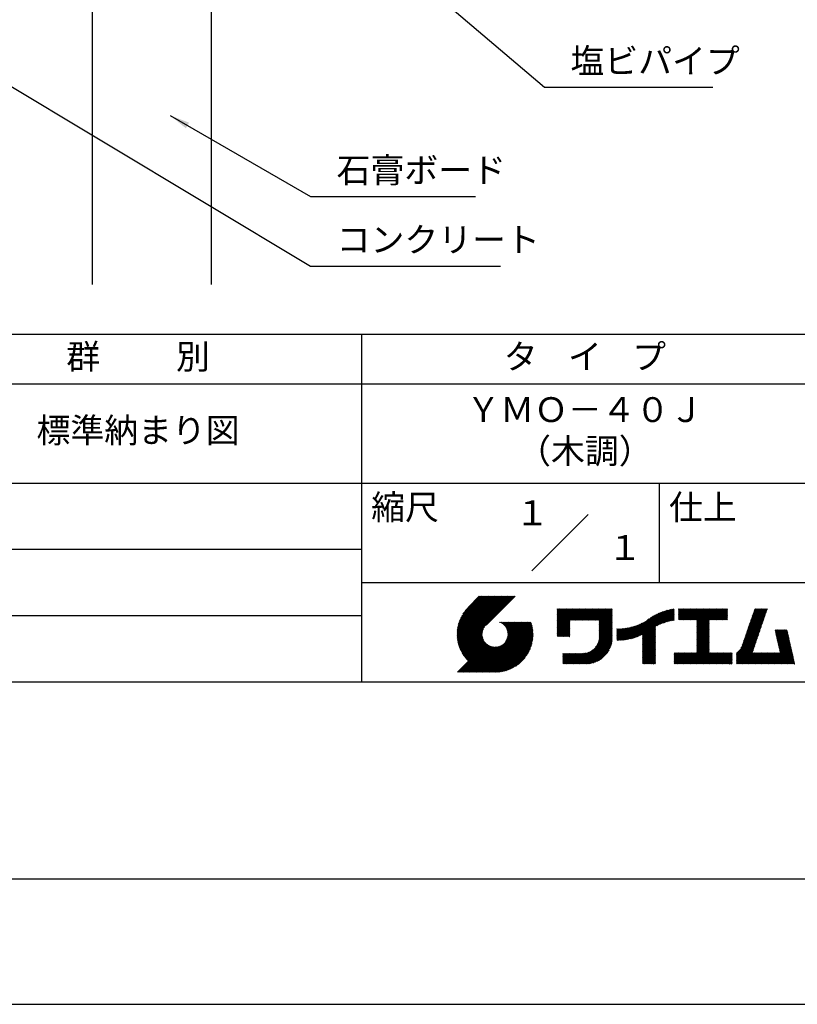
# Model space of a CAD drawing. Extents: x 0 to 210, y 0 to 297.
# Drawn here: x 75 to 154, y 0 to 99 of the extents above; entities that cross this region are included whole.
import ezdxf
from ezdxf.enums import TextEntityAlignment as Align

# ---------------------------------------------------------------- set-up
doc = ezdxf.new("R2010")
doc.units = 0
doc.header["$LTSCALE"] = 0.4
doc.layers.get('0').update_dxf_attribs({"linetype": 'CONTINUOUS'})
doc.layers.get('DEFPOINTS').update_dxf_attribs({"linetype": 'CONTINUOUS'})
for name, color, linetype in [('DIMS', 1, 'CONTINUOUS'), ('GENKYO', 3, 'CONTINUOUS'), ('TITLE', 7, 'CONTINUOUS')]:
    doc.layers.add(name, color=color, linetype=linetype)
doc.styles.add('DIMS', font='romans.shx', dxfattribs={"width": 0.75, "bigfont": 'bigfont.shx'})
doc.styles.get("Standard").update_dxf_attribs({"font": 'romans.shx', "bigfont": 'bigfont.shx'})
doc.dimstyles.new('DIMS', dxfattribs={"dimscale": 0, "dimtxt": 2.5, "dimasz": 2, "dimexe": 1.25, "dimexo": 1.25, "dimtad": 1, "dimtxsty": 'DIMS', "dimcen": 0, "dimclrt": 7, "dimazin": 3, "dimtfac": 1, "dimtmove": 0, "dimatfit": 3})

# ---------------------------------------------------------------- blocks, each defined once
blk = doc.blocks.new('*D5')
at = {"layer": 'DEFPOINTS', "color": 0}
for p in [(156.701, 229.375), (94.75, 72.5), (195.75, 72.5)]:
    blk.add_point(p, dxfattribs=at)
at = {"layer": 'DIMS', "color": 0}
for p, q in [((157.951, 229.375), (197, 229.375)), ((195.75, 227.375), (195.75, 72.5))]:
    blk.add_line(p, q, dxfattribs=at)
blk.add_solid([(195.417, 227.375), (196.083, 227.375), (195.75, 229.375)], dxfattribs=at)
at = {"layer": 'DIMS', "color": 7, "insert": (193.875, 149.937), "char_height": 2.5, "attachment_point": 5, "rotation": 90, "style": 'DIMS'}
blk.add_mtext('FLよりH＝800程度', dxfattribs=at)
blk = doc.blocks.new('_NONE')
at = {"color": 0, "linetype": 'BYBLOCK'}
blk.add_circle((0, 0), 0.25, dxfattribs=at)

msp = doc.modelspace()

# ---------------------------------------------------------------- linework, layer by layer
at = {"layer": 'DEFPOINTS'}
msp.add_lwpolyline([(0, 0), (210, 0), (210, 297), (0, 297)], close=True, dxfattribs=at)
at = {"layer": 'GENKYO'}
for p, q in [((82.75, 130.375), (82.75, 72.5)), ((94.75, 130.375), (94.75, 72.5))]:
    msp.add_line(p, q, dxfattribs=at)
at = {"layer": 'TITLE'}
for p, q in [((20, 67.5), (199.75, 67.5)), ((109.875, 67.5), (109.875, 32.5)), ((20, 62.5), (199.75, 62.5)), ((20, 52.5), (199.75, 52.5)), ((139.875, 52.5), (139.875, 42.5)), ((127.047, 43.672), (132.703, 49.328)), ((64.875, 45.833), (109.875, 45.833)), ((109.875, 42.5), (199.75, 42.5)), ((119.501, 37.248), (123.356, 41.104)), ((119.501, 37.336), (123.269, 41.104)), ((119.502, 37.163), (123.444, 41.104)), ((119.503, 37.426), (123.182, 41.104)), ((119.506, 37.079), (123.531, 41.104)), ((119.508, 37.518), (123.094, 41.104)), ((119.511, 36.997), (123.618, 41.104)), ((119.515, 37.612), (123.007, 41.104)), ((119.518, 36.916), (123.705, 41.104)), ((119.525, 37.709), (122.92, 41.104)), ((119.526, 36.837), (123.793, 41.104)), ((119.536, 36.76), (123.88, 41.104)), ((119.538, 37.809), (122.833, 41.104)), ((119.547, 36.684), (123.967, 41.104)), ((119.554, 37.912), (122.745, 41.104)), ((119.559, 36.609), (124.055, 41.104)), ((119.573, 36.535), (124.142, 41.104)), ((119.573, 38.019), (122.658, 41.104)), ((119.588, 36.463), (124.229, 41.104)), ((119.597, 38.13), (122.571, 41.104)), ((119.604, 36.392), (124.316, 41.104)), ((119.622, 36.322), (124.404, 41.104)), ((119.625, 38.246), (122.483, 41.104)), ((119.64, 36.253), (124.491, 41.104)), ((119.659, 38.367), (122.396, 41.104)), ((119.66, 36.185), (124.578, 41.104)), ((119.68, 36.119), (124.665, 41.104)), ((119.699, 38.494), (122.309, 41.104)), ((119.702, 36.053), (124.753, 41.104)), ((119.724, 35.988), (124.84, 41.104)), ((119.748, 35.924), (124.927, 41.104)), ((119.748, 38.63), (122.222, 41.104)), ((119.772, 35.862), (125.015, 41.104)), ((119.797, 35.8), (125.102, 41.104)), ((119.806, 38.776), (122.134, 41.104)), ((119.824, 35.738), (125.189, 41.104)), ((119.851, 35.678), (125.276, 41.104)), ((119.878, 38.936), (122.047, 41.104)), ((119.971, 39.115), (121.96, 41.104)), ((120.096, 39.328), (121.872, 41.104)), ((120.302, 39.621), (121.785, 41.104)), ((121.742, 41.104), (120.621, 39.983)), ((125.338, 41.104), (122.419, 38.185)), ((129.593, 37.882), (131.556, 39.845)), ((129.593, 37.795), (131.643, 39.845)), ((129.593, 37.707), (131.731, 39.845)), ((129.593, 37.62), (131.818, 39.845)), ((129.593, 37.533), (131.905, 39.845)), ((129.593, 37.446), (131.993, 39.845)), ((129.593, 39.017), (130.421, 39.845)), ((129.593, 38.929), (130.509, 39.845)), ((129.593, 38.842), (130.596, 39.845)), ((129.593, 38.755), (130.683, 39.845)), ((129.593, 38.057), (131.382, 39.845)), ((129.593, 37.969), (131.469, 39.845)), ((129.593, 38.493), (130.945, 39.845)), ((129.593, 38.406), (131.032, 39.845)), ((129.593, 38.318), (131.12, 39.845)), ((129.593, 38.231), (131.207, 39.845)), ((129.593, 38.144), (131.294, 39.845)), ((129.593, 38.668), (130.771, 39.845)), ((129.593, 38.58), (130.858, 39.845)), ((129.593, 39.104), (130.334, 39.845)), ((129.593, 39.191), (130.247, 39.845)), ((129.593, 39.279), (130.16, 39.845)), ((129.593, 39.628), (129.81, 39.845)), ((129.593, 39.802), (129.636, 39.845)), ((129.593, 39.715), (129.723, 39.845)), ((129.593, 39.366), (130.072, 39.845)), ((129.593, 39.54), (129.898, 39.845)), ((129.593, 39.453), (129.985, 39.845)), ((130.924, 38.69), (132.08, 39.845)), ((131.012, 38.69), (132.167, 39.845)), ((131.099, 38.69), (132.254, 39.845)), ((131.186, 38.69), (132.342, 39.845)), ((131.274, 38.69), (132.429, 39.845)), ((131.361, 38.69), (132.516, 39.845)), ((131.448, 38.69), (132.604, 39.845)), ((131.535, 38.69), (132.691, 39.845)), ((131.623, 38.69), (132.778, 39.845)), ((131.71, 38.69), (132.865, 39.845)), ((131.797, 38.69), (132.953, 39.845)), ((131.885, 38.69), (133.04, 39.845)), ((131.972, 38.69), (133.127, 39.845)), ((132.059, 38.69), (133.215, 39.845)), ((132.146, 38.69), (133.302, 39.845)), ((132.234, 38.69), (133.389, 39.845)), ((132.321, 38.69), (133.476, 39.845)), ((132.408, 38.69), (133.564, 39.845)), ((132.496, 38.69), (133.651, 39.845)), ((132.583, 38.69), (133.738, 39.845)), ((132.67, 38.69), (133.826, 39.845)), ((132.757, 38.69), (133.913, 39.845)), ((132.845, 38.69), (134, 39.845)), ((132.932, 38.69), (134.087, 39.845)), ((133.019, 38.69), (134.175, 39.845)), ((133.107, 38.69), (134.262, 39.845)), ((133.194, 38.69), (134.349, 39.845)), ((133.281, 38.69), (134.437, 39.845)), ((133.368, 38.69), (134.524, 39.845)), ((133.456, 38.69), (134.611, 39.845)), ((133.543, 38.69), (134.698, 39.845)), ((133.63, 38.69), (134.786, 39.845)), ((133.718, 38.69), (134.873, 39.845)), ((133.805, 38.69), (134.96, 39.845)), ((133.823, 38.534), (135.135, 39.845)), ((133.823, 38.621), (135.048, 39.845)), ((133.823, 38.447), (135.139, 39.762)), ((138.178, 36.779), (141.221, 39.821)), ((138.178, 36.866), (141.113, 39.8)), ((138.178, 36.953), (141.002, 39.777)), ((138.178, 37.041), (140.888, 39.75)), ((138.178, 37.128), (140.771, 39.721)), ((138.178, 37.215), (140.651, 39.688)), ((139.626, 38.139), (141.327, 39.84)), ((139.791, 38.217), (141.36, 39.786)), ((139.946, 38.285), (141.36, 39.699)), ((141.813, 39.017), (142.651, 39.855)), ((141.813, 38.93), (142.739, 39.855)), ((141.813, 38.843), (142.826, 39.855)), ((141.813, 38.755), (142.913, 39.855)), ((141.813, 39.105), (142.564, 39.855)), ((141.813, 39.279), (142.39, 39.855)), ((141.813, 39.192), (142.477, 39.855)), ((141.813, 39.628), (142.04, 39.855)), ((141.813, 39.541), (142.128, 39.855)), ((141.813, 39.803), (141.866, 39.855)), ((141.813, 39.716), (141.953, 39.855)), ((141.813, 39.454), (142.215, 39.855)), ((141.813, 39.366), (142.302, 39.855)), ((141.888, 38.743), (143.001, 39.855)), ((141.976, 38.743), (143.088, 39.855)), ((142.063, 38.743), (143.175, 39.855)), ((142.15, 38.743), (143.262, 39.855)), ((142.238, 38.743), (143.35, 39.855)), ((142.325, 38.743), (143.437, 39.855)), ((142.412, 38.743), (143.524, 39.855)), ((142.499, 38.743), (143.612, 39.855)), ((142.587, 38.743), (143.699, 39.855)), ((142.674, 38.743), (143.786, 39.855)), ((142.761, 38.743), (143.873, 39.855)), ((142.849, 38.743), (143.961, 39.855)), ((142.936, 38.743), (144.048, 39.855)), ((143.023, 38.743), (144.135, 39.855)), ((143.11, 38.743), (144.223, 39.855)), ((143.198, 38.743), (144.31, 39.855)), ((143.285, 38.743), (144.397, 39.855)), ((143.372, 38.743), (144.484, 39.855)), ((143.46, 38.743), (144.572, 39.855)), ((143.547, 38.743), (144.659, 39.855)), ((143.634, 38.743), (144.746, 39.855)), ((143.662, 38.422), (145.095, 39.855)), ((143.662, 38.335), (145.183, 39.855)), ((143.662, 38.247), (145.27, 39.855)), ((143.662, 38.16), (145.357, 39.855)), ((143.662, 38.073), (145.445, 39.855)), ((143.662, 37.986), (145.532, 39.855)), ((143.662, 37.898), (145.619, 39.855)), ((143.662, 37.811), (145.706, 39.855)), ((143.662, 37.724), (145.794, 39.855)), ((143.662, 38.684), (144.834, 39.855)), ((143.662, 38.597), (144.921, 39.855)), ((143.662, 38.509), (145.008, 39.855)), ((143.662, 37.636), (145.881, 39.855)), ((143.662, 37.549), (145.968, 39.855)), ((144.943, 38.743), (146.056, 39.855)), ((145.031, 38.743), (146.143, 39.855)), ((145.118, 38.743), (146.23, 39.855)), ((145.205, 38.743), (146.317, 39.855)), ((145.293, 38.743), (146.405, 39.855)), ((145.38, 38.743), (146.492, 39.855)), ((145.467, 38.743), (146.579, 39.855)), ((145.554, 38.743), (146.667, 39.855)), ((145.642, 38.743), (146.754, 39.855)), ((145.729, 38.743), (146.755, 39.769)), ((145.816, 38.743), (146.755, 39.682)), ((148.782, 37.781), (150.72, 39.719)), ((148.828, 37.914), (150.766, 39.853)), ((148.873, 38.047), (150.682, 39.855)), ((148.919, 38.18), (150.594, 39.855)), ((148.965, 38.313), (150.507, 39.855)), ((149.011, 38.447), (150.42, 39.855)), ((149.057, 38.58), (150.332, 39.855)), ((149.103, 38.713), (150.245, 39.855)), ((149.149, 38.846), (150.158, 39.855)), ((149.195, 38.979), (150.071, 39.855)), ((149.24, 39.112), (149.983, 39.855)), ((149.286, 39.246), (149.896, 39.855)), ((149.332, 39.379), (149.809, 39.855)), ((149.378, 39.512), (149.721, 39.855)), ((149.424, 39.645), (149.634, 39.855)), ((149.47, 39.778), (149.547, 39.855)), ((64.875, 39.167), (109.875, 39.167)), ((133.823, 38.359), (135.139, 39.675)), ((133.823, 38.272), (135.139, 39.587)), ((133.823, 38.185), (135.139, 39.5)), ((133.823, 38.097), (135.139, 39.413)), ((133.823, 38.01), (135.139, 39.325)), ((133.823, 37.923), (135.139, 39.238)), ((133.823, 37.836), (135.139, 39.151)), ((133.823, 37.748), (135.139, 39.064)), ((133.823, 37.661), (135.139, 38.976)), ((133.823, 37.574), (135.139, 38.889)), ((133.823, 37.486), (135.139, 38.802)), ((133.823, 37.399), (135.139, 38.714)), ((136.783, 36.78), (138.829, 38.826)), ((136.894, 36.804), (139.084, 38.994)), ((137.008, 36.83), (139.299, 39.122)), ((137.125, 36.86), (139.491, 39.226)), ((137.246, 36.894), (139.666, 39.314)), ((137.371, 36.931), (139.829, 39.389)), ((137.5, 36.973), (139.982, 39.455)), ((137.635, 37.021), (140.127, 39.513)), ((137.776, 37.075), (140.266, 39.565)), ((137.925, 37.136), (140.399, 39.61)), ((138.082, 37.206), (140.527, 39.651)), ((140.093, 38.345), (141.36, 39.611)), ((140.234, 38.398), (141.36, 39.524)), ((140.368, 38.445), (141.36, 39.437)), ((140.497, 38.487), (141.36, 39.35)), ((140.622, 38.524), (141.36, 39.262)), ((140.743, 38.558), (141.36, 39.175)), ((140.861, 38.588), (141.36, 39.088)), ((140.975, 38.615), (141.36, 39)), ((141.087, 38.64), (141.36, 38.913)), ((141.195, 38.661), (141.36, 38.826)), ((141.302, 38.68), (141.36, 38.739)), ((143.662, 37.462), (144.906, 38.706)), ((145.904, 38.743), (146.755, 39.595)), ((145.991, 38.743), (146.755, 39.507)), ((146.078, 38.743), (146.755, 39.42)), ((146.165, 38.743), (146.755, 39.333)), ((146.253, 38.743), (146.755, 39.245)), ((146.34, 38.743), (146.755, 39.158)), ((146.427, 38.743), (146.755, 39.071)), ((146.515, 38.743), (146.755, 38.984)), ((146.602, 38.743), (146.755, 38.896)), ((146.689, 38.743), (146.755, 38.809)), ((148.461, 36.849), (150.399, 38.787)), ((148.506, 36.982), (150.445, 38.92)), ((148.552, 37.115), (150.491, 39.054)), ((148.598, 37.248), (150.537, 39.187)), ((148.644, 37.381), (150.583, 39.32)), ((148.69, 37.514), (150.629, 39.453)), ((148.736, 37.648), (150.674, 39.586)), ((119.879, 35.619), (122.28, 38.021)), ((119.907, 35.56), (122.161, 37.814)), ((121.376, 33.451), (126.413, 38.487)), ((121.464, 33.451), (126.5, 38.487)), ((121.551, 33.451), (126.587, 38.487)), ((121.638, 33.451), (126.675, 38.487)), ((121.726, 33.451), (126.762, 38.487)), ((121.813, 33.451), (126.849, 38.487)), ((121.9, 33.451), (126.937, 38.487)), ((121.987, 33.451), (126.974, 38.437)), ((122.075, 33.451), (126.994, 38.37)), ((122.162, 33.451), (127.014, 38.303)), ((122.249, 33.451), (127.032, 38.234)), ((122.337, 33.451), (127.05, 38.164)), ((122.424, 33.451), (127.066, 38.093)), ((122.511, 33.451), (127.081, 38.021)), ((122.598, 33.451), (127.095, 37.947)), ((122.686, 33.451), (127.107, 37.872)), ((122.773, 33.451), (127.118, 37.796)), ((122.86, 33.451), (127.128, 37.719)), ((123.784, 38.477), (123.794, 38.487)), ((123.846, 38.452), (123.882, 38.487)), ((123.905, 38.424), (123.969, 38.487)), ((123.962, 38.393), (124.056, 38.487)), ((124.017, 38.36), (124.143, 38.487)), ((124.069, 38.325), (124.231, 38.487)), ((124.119, 38.288), (124.318, 38.487)), ((124.167, 38.249), (124.405, 38.487)), ((124.212, 38.207), (124.493, 38.487)), ((124.256, 38.163), (124.58, 38.487)), ((124.298, 38.118), (124.667, 38.487)), ((124.337, 38.07), (124.754, 38.487)), ((124.374, 38.02), (124.842, 38.487)), ((124.377, 36.539), (126.326, 38.487)), ((124.41, 37.968), (124.929, 38.487)), ((124.442, 37.913), (125.016, 38.487)), ((124.473, 37.857), (125.104, 38.487)), ((124.495, 36.743), (126.238, 38.487)), ((124.501, 37.797), (125.191, 38.487)), ((124.526, 37.735), (125.278, 38.487)), ((124.549, 37.671), (125.365, 38.487)), ((124.55, 36.886), (126.151, 38.487)), ((124.569, 37.603), (125.453, 38.487)), ((124.582, 37.005), (126.064, 38.487)), ((124.585, 37.532), (125.54, 38.487)), ((124.598, 37.458), (125.627, 38.487)), ((124.6, 37.111), (125.976, 38.487)), ((124.607, 37.379), (125.715, 38.487)), ((124.609, 37.207), (125.889, 38.487)), ((124.611, 37.296), (125.802, 38.487)), ((129.593, 37.358), (130.873, 38.638)), ((129.593, 37.271), (130.873, 38.551)), ((129.593, 37.184), (130.873, 38.464)), ((129.593, 37.096), (130.873, 38.376)), ((129.621, 37.037), (130.873, 38.289)), ((129.708, 37.037), (130.873, 38.202)), ((129.795, 37.037), (130.873, 38.114)), ((129.882, 37.037), (130.873, 38.027)), ((129.97, 37.037), (130.873, 37.94)), ((130.057, 37.037), (130.873, 37.853)), ((130.144, 37.037), (130.873, 37.765)), ((133.623, 36.238), (135.139, 37.754)), ((133.7, 36.403), (135.139, 37.842)), ((133.748, 36.538), (135.139, 37.929)), ((133.78, 36.658), (135.139, 38.016)), ((133.802, 36.766), (135.139, 38.103)), ((133.815, 36.867), (135.139, 38.191)), ((133.822, 36.961), (135.139, 38.278)), ((133.823, 37.312), (135.139, 38.627)), ((133.823, 37.225), (135.139, 38.54)), ((133.823, 37.137), (135.139, 38.453)), ((133.823, 37.05), (135.139, 38.365)), ((135.601, 36.733), (136.809, 37.941)), ((135.601, 36.82), (136.7, 37.919)), ((135.601, 36.907), (136.594, 37.9)), ((135.601, 36.995), (136.49, 37.884)), ((135.601, 37.082), (136.389, 37.869)), ((135.601, 37.169), (136.289, 37.857)), ((135.601, 37.256), (136.191, 37.847)), ((135.601, 37.344), (136.095, 37.838)), ((135.601, 37.431), (136.001, 37.831)), ((135.601, 37.518), (135.909, 37.826)), ((135.601, 37.605), (135.818, 37.822)), ((135.601, 37.693), (135.728, 37.82)), ((135.601, 37.78), (135.64, 37.819)), ((135.619, 36.663), (136.921, 37.965)), ((135.707, 36.664), (137.035, 37.992)), ((135.796, 36.666), (137.153, 38.023)), ((135.887, 36.669), (137.275, 38.057)), ((135.979, 36.674), (137.401, 38.096)), ((136.073, 36.681), (137.532, 38.14)), ((136.168, 36.689), (137.668, 38.189)), ((136.266, 36.699), (137.811, 38.244)), ((136.365, 36.711), (137.961, 38.307)), ((136.466, 36.725), (138.121, 38.38)), ((136.569, 36.741), (138.293, 38.465)), ((136.675, 36.759), (138.484, 38.568)), ((138.178, 36.692), (139.494, 38.007)), ((138.178, 36.604), (139.494, 37.92)), ((138.178, 36.517), (139.494, 37.832)), ((138.178, 36.43), (139.494, 37.745)), ((143.662, 37.375), (144.906, 38.619)), ((143.662, 37.287), (144.906, 38.532)), ((143.662, 37.2), (144.906, 38.444)), ((143.662, 37.113), (144.906, 38.357)), ((143.662, 37.025), (144.906, 38.27)), ((143.662, 36.938), (144.906, 38.182)), ((143.662, 36.851), (144.906, 38.095)), ((143.662, 36.764), (144.906, 38.008)), ((143.662, 36.676), (144.906, 37.921)), ((143.662, 36.589), (144.906, 37.833)), ((143.662, 36.502), (144.906, 37.746)), ((147.648, 35.338), (150.032, 37.722)), ((148.084, 35.861), (150.078, 37.855)), ((148.185, 36.05), (150.124, 37.988)), ((148.231, 36.183), (150.17, 38.121)), ((148.277, 36.316), (150.216, 38.255)), ((148.323, 36.449), (150.262, 38.388)), ((148.369, 36.582), (150.307, 38.521)), ((148.415, 36.715), (150.353, 38.654)), ((151.529, 37.648), (151.598, 37.717)), ((151.545, 37.577), (151.685, 37.717)), ((151.562, 37.506), (151.773, 37.717)), ((151.578, 37.435), (151.86, 37.717)), ((151.594, 37.363), (151.947, 37.717)), ((151.61, 37.292), (152.034, 37.717)), ((151.626, 37.221), (152.122, 37.717)), ((151.642, 37.15), (152.209, 37.717)), ((151.659, 37.079), (152.296, 37.717)), ((151.675, 37.008), (152.384, 37.717)), ((151.691, 36.937), (152.471, 37.717)), ((151.707, 36.866), (152.558, 37.717)), ((151.723, 36.795), (152.645, 37.717)), ((151.74, 36.724), (152.733, 37.717)), ((119.937, 35.503), (122.105, 37.671)), ((119.967, 35.446), (122.073, 37.551)), ((119.999, 35.39), (122.054, 37.446)), ((120.031, 35.334), (122.045, 37.349)), ((120.063, 35.28), (122.043, 37.26)), ((120.097, 35.226), (122.047, 37.177)), ((120.131, 35.173), (122.056, 37.098)), ((120.166, 35.121), (122.069, 37.023)), ((120.202, 35.069), (122.085, 36.953)), ((120.238, 35.019), (122.105, 36.885)), ((120.276, 34.968), (122.127, 36.82)), ((120.314, 34.919), (122.153, 36.759)), ((122.965, 33.468), (127.137, 37.64)), ((123.045, 33.461), (127.143, 37.559)), ((123.127, 33.456), (127.149, 37.477)), ((123.211, 33.453), (127.161, 37.402)), ((123.297, 33.451), (127.154, 37.308)), ((123.384, 33.451), (127.153, 37.22)), ((123.474, 33.454), (127.151, 37.13)), ((123.566, 33.458), (127.146, 37.039)), ((123.66, 33.465), (127.139, 36.944)), ((123.757, 33.475), (127.129, 36.847)), ((123.857, 33.488), (127.117, 36.747)), ((130.232, 37.037), (130.873, 37.678)), ((130.319, 37.037), (130.873, 37.591)), ((130.406, 37.037), (130.873, 37.503)), ((130.493, 37.037), (130.873, 37.416)), ((130.581, 37.037), (130.873, 37.329)), ((130.668, 37.037), (130.873, 37.242)), ((130.755, 37.037), (130.873, 37.154)), ((130.843, 37.037), (130.873, 37.067)), ((131.85, 34.291), (135.139, 37.58)), ((131.937, 34.291), (135.139, 37.492)), ((132.024, 34.291), (135.139, 37.405)), ((132.112, 34.291), (135.139, 37.318)), ((132.199, 34.291), (135.139, 37.231)), ((132.286, 34.291), (135.139, 37.143)), ((132.373, 34.291), (135.139, 37.056)), ((132.461, 34.291), (135.139, 36.969)), ((132.549, 34.292), (135.138, 36.88)), ((132.641, 34.296), (135.133, 36.789)), ((133.453, 35.981), (135.139, 37.667)), ((138.178, 36.342), (139.494, 37.658)), ((138.178, 36.255), (139.494, 37.57)), ((138.178, 36.168), (139.494, 37.483)), ((138.178, 36.081), (139.494, 37.396)), ((138.178, 35.993), (139.494, 37.309)), ((138.178, 35.906), (139.494, 37.221)), ((138.178, 35.819), (139.494, 37.134)), ((138.178, 35.731), (139.494, 37.047)), ((138.178, 35.644), (139.494, 36.959)), ((138.178, 35.557), (139.494, 36.872)), ((138.178, 35.47), (139.494, 36.785)), ((143.662, 36.414), (144.906, 37.659)), ((143.662, 36.327), (144.906, 37.571)), ((143.662, 36.24), (144.906, 37.484)), ((143.662, 36.153), (144.906, 37.397)), ((143.662, 36.065), (144.906, 37.31)), ((143.662, 35.978), (144.906, 37.222)), ((143.662, 35.891), (144.906, 37.135)), ((143.662, 35.803), (144.906, 37.048)), ((143.662, 35.716), (144.906, 36.96)), ((143.662, 35.629), (144.906, 36.873)), ((143.662, 35.542), (144.906, 36.786)), ((147.648, 35.251), (149.986, 37.589)), ((147.648, 35.163), (149.94, 37.456)), ((147.648, 35.076), (149.894, 37.322)), ((147.648, 34.989), (149.849, 37.189)), ((147.648, 34.902), (149.803, 37.056)), ((147.648, 34.814), (149.757, 36.923)), ((147.648, 34.727), (149.711, 36.79)), ((151.756, 36.652), (152.759, 37.655)), ((151.772, 36.581), (152.775, 37.584)), ((151.788, 36.51), (152.791, 37.513)), ((151.804, 36.439), (152.807, 37.442)), ((151.82, 36.368), (152.823, 37.371)), ((151.837, 36.297), (152.839, 37.3)), ((151.853, 36.226), (152.856, 37.229)), ((151.869, 36.155), (152.872, 37.158)), ((151.885, 36.084), (152.888, 37.086)), ((151.901, 36.013), (152.904, 37.015)), ((151.918, 35.941), (152.92, 36.944)), ((151.934, 35.87), (152.937, 36.873)), ((151.95, 35.799), (152.953, 36.802)), ((151.966, 35.728), (152.969, 36.731)), ((119.544, 33.451), (122.441, 36.348)), ((119.631, 33.451), (122.487, 36.307)), ((119.718, 33.451), (122.535, 36.267)), ((119.805, 33.451), (122.585, 36.23)), ((119.893, 33.451), (122.637, 36.195)), ((119.98, 33.451), (122.691, 36.162)), ((120.067, 33.451), (122.748, 36.132)), ((120.155, 33.451), (122.807, 36.104)), ((120.242, 33.451), (122.869, 36.078)), ((120.329, 33.451), (122.934, 36.055)), ((120.352, 34.871), (122.181, 36.699)), ((120.392, 34.823), (122.211, 36.642)), ((120.416, 33.451), (123.001, 36.036)), ((120.432, 34.775), (122.244, 36.588)), ((120.473, 34.729), (122.279, 36.536)), ((120.504, 33.451), (123.072, 36.019)), ((120.514, 34.683), (122.317, 36.486)), ((120.556, 34.638), (122.356, 36.438)), ((120.591, 33.451), (123.147, 36.006)), ((120.599, 34.594), (122.398, 36.392)), ((120.678, 33.451), (123.225, 35.998)), ((120.766, 33.451), (123.308, 35.994)), ((120.853, 33.451), (123.398, 35.996)), ((120.94, 33.451), (123.494, 36.005)), ((121.027, 33.451), (123.599, 36.023)), ((121.115, 33.451), (123.719, 36.055)), ((121.202, 33.451), (123.861, 36.11)), ((121.289, 33.451), (124.066, 36.228)), ((123.961, 33.504), (127.101, 36.644)), ((124.067, 33.523), (127.081, 36.537)), ((124.178, 33.547), (127.058, 36.426)), ((124.294, 33.575), (127.03, 36.311)), ((124.415, 33.609), (126.996, 36.19)), ((124.542, 33.649), (126.956, 36.062)), ((124.678, 33.697), (126.907, 35.927)), ((124.823, 33.756), (126.849, 35.781)), ((131.762, 34.291), (133.191, 35.719)), ((132.736, 34.304), (135.126, 36.694)), ((132.835, 34.315), (135.114, 36.595)), ((132.938, 34.332), (135.098, 36.491)), ((133.047, 34.353), (135.076, 36.382)), ((133.163, 34.381), (135.048, 36.267)), ((133.286, 34.418), (135.012, 36.143)), ((133.42, 34.465), (134.965, 36.009)), ((133.57, 34.527), (134.903, 35.86)), ((138.178, 35.382), (139.494, 36.698)), ((138.178, 35.295), (139.494, 36.61)), ((138.178, 35.208), (139.494, 36.523)), ((138.178, 35.12), (139.494, 36.436)), ((138.178, 35.033), (139.494, 36.348)), ((138.178, 34.946), (139.494, 36.261)), ((138.178, 34.859), (139.494, 36.174)), ((138.178, 34.771), (139.494, 36.087)), ((138.178, 34.684), (139.494, 35.999)), ((138.178, 34.597), (139.494, 35.912)), ((138.178, 34.509), (139.494, 35.825)), ((138.178, 34.422), (139.494, 35.737)), ((142.586, 34.291), (144.906, 36.611)), ((142.673, 34.291), (144.906, 36.524)), ((142.76, 34.291), (144.906, 36.437)), ((142.848, 34.291), (144.906, 36.349)), ((142.935, 34.291), (144.906, 36.262)), ((143.022, 34.291), (144.906, 36.175)), ((143.109, 34.291), (144.906, 36.088)), ((143.197, 34.291), (144.906, 36)), ((143.284, 34.291), (144.906, 35.913)), ((143.371, 34.291), (144.906, 35.826)), ((143.459, 34.291), (144.906, 35.738)), ((143.662, 35.454), (144.906, 36.699)), ((147.648, 34.64), (149.665, 36.657)), ((147.648, 34.552), (149.619, 36.523)), ((147.648, 34.465), (149.573, 36.39)), ((147.648, 34.378), (149.527, 36.257)), ((147.648, 34.291), (149.482, 36.124)), ((147.736, 34.291), (149.436, 35.991)), ((147.823, 34.291), (149.39, 35.858)), ((147.91, 34.291), (149.344, 35.724)), ((150.965, 34.291), (153.05, 36.375)), ((151.052, 34.291), (153.066, 36.304)), ((151.14, 34.291), (153.082, 36.233)), ((151.227, 34.291), (153.098, 36.162)), ((151.314, 34.291), (153.115, 36.091)), ((151.401, 34.291), (153.131, 36.02)), ((151.489, 34.291), (153.147, 35.949)), ((151.576, 34.291), (153.163, 35.878)), ((151.663, 34.291), (153.179, 35.807)), ((151.751, 34.291), (153.195, 35.735)), ((151.982, 35.657), (152.985, 36.66)), ((151.998, 35.586), (153.001, 36.589)), ((152.015, 35.515), (153.017, 36.518)), ((152.031, 35.444), (153.034, 36.447)), ((124.983, 33.828), (126.777, 35.622)), ((125.162, 33.919), (126.685, 35.443)), ((125.374, 34.044), (126.56, 35.23)), ((125.665, 34.248), (126.356, 34.939)), ((130.162, 34.872), (130.638, 35.348)), ((130.162, 34.785), (130.725, 35.348)), ((130.162, 34.698), (130.812, 35.348)), ((130.162, 34.61), (130.9, 35.348)), ((130.162, 34.523), (130.987, 35.348)), ((130.162, 34.436), (131.074, 35.348)), ((130.162, 34.348), (131.161, 35.348)), ((130.162, 35.134), (130.376, 35.348)), ((130.162, 35.047), (130.463, 35.348)), ((130.162, 34.959), (130.55, 35.348)), ((130.162, 35.309), (130.201, 35.348)), ((130.162, 35.221), (130.289, 35.348)), ((130.191, 34.291), (131.249, 35.348)), ((130.279, 34.291), (131.336, 35.348)), ((130.366, 34.291), (131.423, 35.348)), ((130.453, 34.291), (131.511, 35.348)), ((130.54, 34.291), (131.598, 35.348)), ((130.628, 34.291), (131.685, 35.348)), ((130.715, 34.291), (131.772, 35.348)), ((130.802, 34.291), (131.86, 35.348)), ((130.89, 34.291), (131.947, 35.348)), ((130.977, 34.291), (132.034, 35.348)), ((131.064, 34.291), (132.122, 35.348)), ((131.151, 34.291), (132.211, 35.35)), ((131.239, 34.291), (132.305, 35.357)), ((131.326, 34.291), (132.405, 35.37)), ((131.413, 34.291), (132.514, 35.391)), ((131.501, 34.291), (132.633, 35.423)), ((131.588, 34.291), (132.769, 35.472)), ((131.675, 34.291), (132.933, 35.549)), ((133.743, 34.613), (134.817, 35.686)), ((133.965, 34.747), (134.682, 35.465)), ((138.178, 34.335), (139.494, 35.65)), ((138.221, 34.291), (139.494, 35.563)), ((138.309, 34.291), (139.494, 35.476)), ((138.396, 34.291), (139.494, 35.388)), ((138.483, 34.291), (139.494, 35.301)), ((138.571, 34.291), (139.494, 35.214)), ((138.658, 34.291), (139.494, 35.126)), ((138.745, 34.291), (139.494, 35.039)), ((138.832, 34.291), (139.494, 34.952)), ((138.92, 34.291), (139.494, 34.865)), ((139.007, 34.291), (139.494, 34.777)), ((141.36, 34.811), (141.969, 35.419)), ((141.36, 34.723), (142.056, 35.419)), ((141.36, 34.898), (141.881, 35.419)), ((141.36, 35.16), (141.619, 35.419)), ((141.36, 35.073), (141.707, 35.419)), ((141.36, 34.985), (141.794, 35.419)), ((141.36, 35.334), (141.445, 35.419)), ((141.36, 35.247), (141.532, 35.419)), ((141.36, 34.636), (142.143, 35.419)), ((141.36, 34.549), (142.23, 35.419)), ((141.36, 34.462), (142.318, 35.419)), ((141.36, 34.374), (142.405, 35.419)), ((141.364, 34.291), (142.492, 35.419)), ((141.451, 34.291), (142.58, 35.419)), ((141.538, 34.291), (142.667, 35.419)), ((141.626, 34.291), (142.754, 35.419)), ((141.713, 34.291), (142.841, 35.419)), ((141.8, 34.291), (142.929, 35.419)), ((141.887, 34.291), (143.016, 35.419)), ((141.975, 34.291), (143.103, 35.419)), ((142.062, 34.291), (143.191, 35.419)), ((142.149, 34.291), (143.278, 35.419)), ((142.237, 34.291), (143.365, 35.419)), ((142.324, 34.291), (143.452, 35.419)), ((142.411, 34.291), (143.54, 35.419)), ((142.498, 34.291), (143.627, 35.419)), ((143.546, 34.291), (144.906, 35.651)), ((143.633, 34.291), (144.906, 35.564)), ((143.72, 34.291), (144.906, 35.477)), ((143.808, 34.291), (144.936, 35.419)), ((143.895, 34.291), (145.024, 35.419)), ((143.982, 34.291), (145.111, 35.419)), ((144.07, 34.291), (145.198, 35.419)), ((144.157, 34.291), (145.285, 35.419)), ((144.244, 34.291), (145.373, 35.419)), ((144.331, 34.291), (145.46, 35.419)), ((144.419, 34.291), (145.547, 35.419)), ((144.506, 34.291), (145.635, 35.419)), ((144.593, 34.291), (145.722, 35.419)), ((144.681, 34.291), (145.809, 35.419)), ((144.768, 34.291), (145.896, 35.419)), ((144.855, 34.291), (145.984, 35.419)), ((144.942, 34.291), (146.071, 35.419)), ((145.03, 34.291), (146.158, 35.419)), ((145.117, 34.291), (146.246, 35.419)), ((145.204, 34.291), (146.333, 35.419)), ((145.292, 34.291), (146.42, 35.419)), ((145.379, 34.291), (146.507, 35.419)), ((145.466, 34.291), (146.595, 35.419)), ((145.553, 34.291), (146.682, 35.419)), ((145.641, 34.291), (146.769, 35.419)), ((145.728, 34.291), (146.857, 35.419)), ((145.815, 34.291), (146.944, 35.419)), ((145.903, 34.291), (147.031, 35.419)), ((145.99, 34.291), (147.118, 35.419)), ((146.077, 34.291), (147.206, 35.419)), ((146.164, 34.291), (147.208, 35.334)), ((146.252, 34.291), (147.208, 35.247)), ((146.339, 34.291), (147.208, 35.16)), ((146.426, 34.291), (147.208, 35.073)), ((146.514, 34.291), (147.208, 34.985)), ((146.601, 34.291), (147.208, 34.898)), ((146.688, 34.291), (147.208, 34.811)), ((146.775, 34.291), (147.208, 34.723)), ((147.648, 35.425), (147.662, 35.439)), ((147.997, 34.291), (149.298, 35.591)), ((148.085, 34.291), (149.252, 35.458)), ((148.172, 34.291), (149.282, 35.4)), ((148.259, 34.291), (149.369, 35.4)), ((148.347, 34.291), (149.456, 35.4)), ((148.434, 34.291), (149.544, 35.4)), ((148.521, 34.291), (149.631, 35.4)), ((148.608, 34.291), (149.718, 35.4)), ((148.696, 34.291), (149.805, 35.4)), ((148.783, 34.291), (149.893, 35.4)), ((148.87, 34.291), (149.98, 35.4)), ((148.958, 34.291), (150.067, 35.4)), ((149.045, 34.291), (150.155, 35.4)), ((149.132, 34.291), (150.242, 35.4)), ((149.219, 34.291), (150.329, 35.4)), ((149.307, 34.291), (150.416, 35.4)), ((149.394, 34.291), (150.504, 35.4)), ((149.481, 34.291), (150.591, 35.4)), ((149.569, 34.291), (150.678, 35.4)), ((149.656, 34.291), (150.766, 35.4)), ((149.743, 34.291), (150.853, 35.4)), ((149.83, 34.291), (150.94, 35.4)), ((149.918, 34.291), (151.027, 35.4)), ((150.005, 34.291), (151.115, 35.4)), ((150.092, 34.291), (151.202, 35.4)), ((150.18, 34.291), (151.289, 35.4)), ((150.267, 34.291), (151.377, 35.4)), ((150.354, 34.291), (151.464, 35.4)), ((150.441, 34.291), (151.551, 35.4)), ((150.529, 34.291), (151.638, 35.4)), ((150.616, 34.291), (151.726, 35.4)), ((150.703, 34.291), (151.813, 35.4)), ((150.791, 34.291), (151.9, 35.4)), ((150.878, 34.291), (151.988, 35.4)), ((151.838, 34.291), (153.212, 35.664)), ((151.925, 34.291), (153.228, 35.593)), ((152.012, 34.291), (153.244, 35.522)), ((152.1, 34.291), (153.26, 35.451)), ((152.187, 34.291), (153.276, 35.38)), ((152.274, 34.291), (153.293, 35.309)), ((152.362, 34.291), (153.309, 35.238)), ((152.449, 34.291), (153.325, 35.167)), ((152.536, 34.291), (153.341, 35.096)), ((152.623, 34.291), (153.357, 35.024)), ((152.711, 34.291), (153.373, 34.953)), ((152.798, 34.291), (153.39, 34.882)), ((152.885, 34.291), (153.406, 34.811)), ((152.973, 34.291), (153.422, 34.74)), ((139.094, 34.291), (139.494, 34.69)), ((139.182, 34.291), (139.494, 34.603)), ((139.269, 34.291), (139.494, 34.515)), ((139.356, 34.291), (139.494, 34.428)), ((139.443, 34.291), (139.494, 34.341)), ((146.863, 34.291), (147.208, 34.636)), ((146.95, 34.291), (147.208, 34.549)), ((147.037, 34.291), (147.208, 34.462)), ((147.125, 34.291), (147.208, 34.374)), ((153.06, 34.291), (153.438, 34.669)), ((153.147, 34.291), (153.454, 34.598)), ((153.234, 34.291), (153.471, 34.527)), ((153.322, 34.291), (153.487, 34.456)), ((153.409, 34.291), (153.503, 34.385)), ((153.496, 34.291), (153.519, 34.313)), ((20, 32.5), (199.75, 32.5))]:
    msp.add_line(p, q, dxfattribs=at)
msp.add_lwpolyline([(20, 12.625), (199.75, 12.625), (199.75, 284.375), (20, 284.375)], close=True, dxfattribs=at)

# ---------------------------------------------------------------- texts
at = {"layer": 'DIMS', "color": 7, "char_height": 2.5, "attachment_point": 7}
for s, insert in [('塩ビパイプ', (130.925, 93)), ('石膏ボード', (107.375, 82)), ('コンクリート', (107.375, 75))]:
    msp.add_mtext(s, dxfattribs=dict(at, insert=insert))
at = {"layer": 'TITLE'}
for s, p in [('１', (127.061, 48.266)), ('\u3000\u3000１', (132.99, 44.771))]:
    msp.add_text(s, height=2.5, dxfattribs=at).set_placement(p, align=Align.CENTER)
at = {"layer": 'TITLE', "char_height": 2.5}
for s, insert, width, attachment_point in [('群          別', (87.375, 64.925), 45, 5), ('タ    イ    プ', (132.375, 64.925), 45, 5), ('ＹＭＯ－４０Ｊ\\P（木調）', (132.375, 57.5), 45, 5), ('標準納まり図', (87.375, 57.5), 45, 5), ('縮尺', (110.853, 51.329), 6.34227, 1), ('仕上', (140.853, 51.329), 6.3423, 1)]:
    msp.add_mtext(s, dxfattribs=dict(at, insert=insert, width=width, attachment_point=attachment_point))

# ---------------------------------------------------------------- dimensions: what is measured, and where the dimension line sits
at = {"layer": 'DIMS'}
dim = msp.add_linear_dim(base=(195.75, 72.5), p1=(156.701, 229.375), p2=(94.75, 72.5), angle=90, text='FLよりH＝800程度', dimstyle='DIMS', override={"dimscale": 1, "dimblk2": 'NONE', "dimsah": 1, "dimse2": 1}, dxfattribs=at)
dim.commit()
dim.dimension.update_dxf_attribs({"geometry": '*D5', "text_midpoint": (193.875, 149.937)})

# ---------------------------------------------------------------- leaders
at = {"layer": 'DIMS', "annotation_type": 0, "has_hookline": 1, "hookline_direction": 0}
for points, text_width in [([(83.75, 130.375), (128.3, 92.375), (130.3, 92.375)], 14.333), ([(53.217, 105.273), (104.75, 74.375), (106.75, 74.375)], 16.5), ([(90.619, 89.533), (104.75, 81.375), (106.75, 81.375)], 14)]:
    msp.add_leader(points, dimstyle='DIMS', override={"dimscale": 1}, dxfattribs=dict(at, text_width=text_width))

doc.saveas('drawing.dxf')
